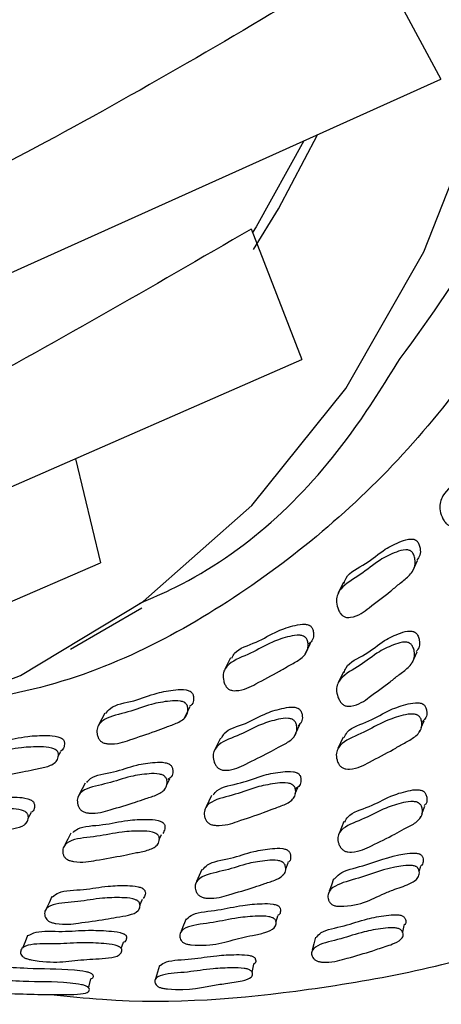
# Model space of a CAD drawing. Units: millimetres. Extents: x 13 to 1473, y 12 to 1047.
# Drawn here: x 951 to 957, y 873 to 887 of the extents above; entities that cross this region are included whole.
import ezdxf

# ---------------------------------------------------------------- set-up
doc = ezdxf.new("R2010")
doc.units = ezdxf.units.MM
doc.header["$LTSCALE"] = 5

msp = doc.modelspace()

# ---------------------------------------------------------------- linework, layer by layer
at = {"color": 7, "linetype": 'Continuous', "lineweight": 25}
for p, q in [((956.239, 887.697), (957.184, 885.938)), ((943.977, 880), (957.184, 885.938)), ((954.539, 883.856), (955.245, 882.035)), ((942.136, 876.296), (955.245, 882.035)), ((952.093, 880.655), (952.443, 879.205)), ((956.788, 879.086), (956.858, 879.237)), ((939.477, 873.61), (952.443, 879.205)), ((955.827, 878.937), (955.754, 878.785)), ((952.022, 878.005), (953.016, 878.58)), ((955.293, 877.932), (955.367, 878.086)), ((954.254, 877.882), (954.176, 877.727)), ((956.782, 877.814), (956.852, 877.968)), ((955.826, 877.69), (955.752, 877.535)), ((953.613, 877.046), (953.692, 877.203)), ((955.14, 876.785), (955.215, 876.943)), ((956.882, 876.847), (956.895, 876.879)), ((956.91, 876.912), (956.949, 877.006)), ((954.112, 876.766), (954.034, 876.608)), ((951.854, 876.515), (951.889, 876.58)), ((951.805, 876.422), (951.81, 876.432)), ((953.36, 876.107), (953.406, 876.2)), ((952.228, 876.14), (952.145, 875.981)), ((953.327, 876.041), (953.336, 876.059)), ((955.154, 875.992), (955.192, 876.076)), ((951.436, 875.652), (951.475, 875.726)), ((956.897, 875.652), (956.906, 875.678)), ((951.39, 875.565), (951.395, 875.575)), ((953.26, 875.355), (953.293, 875.424)), ((953.215, 875.261), (953.219, 875.27)), ((955.022, 874.947), (955.055, 875.028)), ((956.881, 874.907), (956.904, 874.983)), ((954.988, 874.859), (954.993, 874.873)), ((956.851, 874.809), (956.854, 874.817)), ((952.99, 874.438), (953.026, 874.521)), ((952.953, 874.351), (952.956, 874.358)), ((954.887, 874.214), (954.913, 874.293)), ((954.854, 874.116), (954.856, 874.121)), ((952.732, 873.836), (952.764, 873.922)), ((952.698, 873.744), (952.698, 873.745))]:
    msp.add_line(p, q, dxfattribs=at)
at = {"color": 7, "linetype": 'Continuous', "lineweight": 25, "flags": 128}
for points in [[(946.335, 876.465), (947.414, 876.536), (949.447, 876.924), (951.328, 877.637), (953.036, 878.668), (954.552, 880.004), (955.859, 881.632), (956.944, 883.533), (957.794, 885.686), (958.4, 888.069), (958.755, 890.654), (958.856, 893.414), (958.701, 896.318), (958.292, 899.335), (957.634, 902.431), (956.734, 905.573), (955.601, 908.725), (954.248, 911.855), (952.69, 914.926), (950.944, 917.906), (949.028, 920.763)], [(954.572, 883.566), (954.921, 884.133), (955.463, 885.164)], [(955.274, 885.079), (954.609, 883.883), (954.559, 883.804)], [(952.503, 877.113), (952.462, 877.035), (952.421, 876.956)], [(955.822, 876.78), (955.786, 876.7), (955.75, 876.621)], [(953.99, 875.967), (953.951, 875.887), (953.913, 875.806)], [(956.92, 875.716), (956.927, 875.735), (956.958, 875.819)], [(955.831, 875.603), (955.798, 875.521), (955.765, 875.438)], [(952.028, 875.44), (951.986, 875.358), (951.945, 875.277)], [(953.853, 874.935), (953.817, 874.852), (953.78, 874.768)], [(955.689, 874.804), (955.659, 874.718), (955.629, 874.632)], [(951.766, 874.558), (951.726, 874.474), (951.687, 874.39)], [(953.634, 874.249), (953.6, 874.162), (953.567, 874.075)], [(956.651, 874.054), (956.654, 874.065), (956.672, 874.158)], [(951.427, 874.017), (951.391, 873.929), (951.354, 873.842)], [(955.439, 873.993), (955.415, 873.902), (955.392, 873.811)], [(953.264, 873.6), (953.237, 873.508), (953.21, 873.416)], [(954.553, 873.509), (954.557, 873.526), (954.578, 873.62)], [(952.275, 873.291), (952.283, 873.318), (952.309, 873.412)]]:
    msp.add_lwpolyline(points, dxfattribs=at)
at = {"color": 7, "linetype": 'Continuous', "lineweight": 25}
for points, knots in [([(961.14, 875.272), (961.738, 875.619), (963.207, 876.473), (965.131, 878.5), (966.918, 881.217), (968.252, 884.447), (969.126, 888.106), (969.521, 892.139), (969.431, 896.474), (968.858, 901.038), (967.811, 905.752), (966.309, 910.537), (964.377, 915.31), (962.047, 919.99), (959.361, 924.496), (956.364, 928.752), (953.107, 932.684), (949.645, 936.226), (946.039, 939.316), (942.35, 941.902), (938.641, 943.94), (934.975, 945.395), (931.417, 946.239), (928.019, 946.471), (924.871, 946.035), (922.586, 945.343), (921.483, 944.606), (921.219, 944.429)], [0, 0, 0, 0, 0.028561, 0.070228, 0.111894, 0.153561, 0.195228, 0.236894, 0.278561, 0.320228, 0.361894, 0.403561, 0.445228, 0.486894, 0.528561, 0.570228, 0.611894, 0.653561, 0.695228, 0.736894, 0.778561, 0.820228, 0.861894, 0.903561, 0.945228, 0.986894, 1, 1, 1, 1]), ([(917.615, 934.169), (917.822, 934.441), (918.724, 935.625), (920.871, 936.956), (923.988, 938.047), (927.512, 938.233), (931.305, 937.545), (935.267, 936.02), (939.279, 933.669), (942.261, 931.344), (945.155, 928.708), (947.959, 925.765), (951.374, 921.358), (954.374, 916.548), (956.893, 911.486), (958.839, 906.309), (960.182, 901.166), (960.862, 896.209), (960.88, 891.565), (960.207, 887.381), (958.894, 883.763), (956.959, 880.821), (954.453, 878.666), (952.014, 877.428), (950.309, 877.236), (949.749, 877.173)], [0, 0, 0, 0, 0.014115, 0.061627, 0.109137, 0.156647, 0.204153, 0.251658, 0.29917, 0.346681, 0.35917, 0.406677, 0.454185, 0.501698, 0.549211, 0.596716, 0.644223, 0.691734, 0.739246, 0.786751, 0.834256, 0.881766, 0.929276, 0.976788, 1, 1, 1, 1]), ([(956.618, 882.049), (957.043, 882.637), (958.133, 884.146), (959.207, 887.356), (959.888, 891.451), (959.866, 896.028), (959.198, 900.906), (957.875, 905.969), (955.961, 911.065), (953.482, 916.048), (950.528, 920.782), (947.167, 925.119), (944.407, 928.016), (941.558, 930.611), (938.624, 932.898), (934.672, 935.218), (930.782, 936.695), (927.357, 937.392), (925.406, 937.195), (924.585, 937.112)], [0, 0, 0, 0, 0.040867, 0.104859, 0.168852, 0.232845, 0.296838, 0.360831, 0.424824, 0.488817, 0.55281, 0.616802, 0.680795, 0.697621, 0.761613, 0.825606, 0.889599, 0.953592, 1, 1, 1, 1]), ([(957.031, 892.368), (955.664, 891.529), (952.941, 889.858), (948.656, 887.654), (945.611, 886.538), (944.092, 885.982)], [0, 0, 0, 0, 0.335557, 0.668662, 1, 1, 1, 1]), ([(956.24, 887.694), (954.861, 886.87), (952.112, 885.227), (947.825, 883.091), (944.818, 882.048), (943.319, 881.528)], [0, 0, 0, 0, 0.335556, 0.668662, 1, 1, 1, 1]), ([(954.54, 883.851), (953.149, 883.044), (950.378, 881.434), (946.1, 879.357), (943.149, 878.367), (941.677, 877.873)], [0, 0, 0, 0, 0.335556, 0.668662, 1, 1, 1, 1]), ([(952.984, 878.639), (953.154, 878.713), (954.309, 879.215), (955.559, 880.361), (956.396, 881.695), (956.618, 882.049)], [0, 0, 0, 0, 0.112003, 0.764277, 1, 1, 1, 1]), ([(958.12, 880.796), (958.125, 880.79), (958.137, 880.777), (958.156, 880.742), (958.177, 880.678), (958.187, 880.558), (958.117, 880.423), (957.993, 880.298), (957.838, 880.116), (957.644, 879.923), (957.488, 879.746), (957.352, 879.715), (957.32, 879.717), (957.298, 879.723), (957.277, 879.735), (957.25, 879.757), (957.222, 879.795), (957.188, 879.866), (957.155, 879.991), (957.214, 880.194), (957.467, 880.375), (957.66, 880.614), (957.864, 880.753), (957.99, 880.82), (958.058, 880.823), (958.079, 880.82), (958.093, 880.815), (958.106, 880.808), (958.114, 880.801), (958.12, 880.796)], [0, 0, 0, 0, 0.005625, 0.012596, 0.031205, 0.063963, 0.126153, 0.185471, 0.24034, 0.370818, 0.466562, 0.478302, 0.483469, 0.488084, 0.492691, 0.497833, 0.51069, 0.527734, 0.56327, 0.627651, 0.745222, 0.861755, 0.941772, 0.980058, 0.986009, 0.99091, 0.993139, 0.995335, 1, 1, 1, 1]), ([(955.834, 878.917), (955.842, 878.943), (955.881, 879.068), (956.153, 879.18), (956.365, 879.383), (956.587, 879.49), (956.722, 879.539), (956.791, 879.536), (956.812, 879.531), (956.826, 879.525), (956.839, 879.518), (956.846, 879.511), (956.851, 879.506)], [0, 0, 0, 0, 0.075029, 0.367138, 0.656675, 0.855345, 0.950344, 0.965137, 0.977338, 0.982893, 0.988368, 1, 1, 1, 1]), ([(956.851, 879.506), (956.856, 879.5), (956.867, 879.486), (956.883, 879.453), (956.898, 879.393), (956.901, 879.31), (956.865, 879.264), (956.847, 879.242)], [0, 0, 0, 0, 0.0593312, 0.1327253, 0.3284071, 0.6728438, 1, 1, 1, 1]), ([(956.781, 879.356), (956.786, 879.35), (956.797, 879.336), (956.813, 879.303), (956.828, 879.242), (956.826, 879.132), (956.741, 879.015), (956.603, 878.913), (956.426, 878.762), (956.209, 878.604), (956.032, 878.458), (955.889, 878.442), (955.858, 878.447), (955.835, 878.455), (955.815, 878.468), (955.79, 878.491), (955.765, 878.528), (955.738, 878.596), (955.717, 878.713), (955.797, 878.891), (956.073, 879.032), (956.295, 879.232), (956.516, 879.34), (956.651, 879.389), (956.721, 879.385), (956.741, 879.381), (956.755, 879.375), (956.768, 879.367), (956.776, 879.36), (956.781, 879.356)], [0, 0, 0, 0, 0.005636, 0.012608, 0.031202, 0.063936, 0.126126, 0.185475, 0.240359, 0.370866, 0.466536, 0.478262, 0.483427, 0.488047, 0.492665, 0.497822, 0.510704, 0.527755, 0.56327, 0.627616, 0.745224, 0.861796, 0.941781, 0.980022, 0.985976, 0.990884, 0.993119, 0.995321, 1, 1, 1, 1]), ([(954.27, 877.879), (954.282, 877.902), (954.336, 878.012), (954.628, 878.088), (954.866, 878.25), (955.106, 878.325), (955.249, 878.356), (955.32, 878.347), (955.34, 878.34), (955.353, 878.334), (955.366, 878.326), (955.373, 878.319), (955.377, 878.314)], [0, 0, 0, 0, 0.079582, 0.370167, 0.658225, 0.856002, 0.95066, 0.96538, 0.977506, 0.983022, 0.988456, 1, 1, 1, 1]), ([(955.377, 878.314), (955.382, 878.308), (955.391, 878.295), (955.404, 878.263), (955.412, 878.207), (955.407, 878.134), (955.366, 878.096), (955.346, 878.079)], [0, 0, 0, 0, 0.06028, 0.134953, 0.334294, 0.68513, 1, 1, 1, 1]), ([(955.834, 877.672), (955.842, 877.697), (955.88, 877.817), (956.15, 877.92), (956.357, 878.113), (956.576, 878.213), (956.709, 878.258), (956.779, 878.254), (956.799, 878.249), (956.813, 878.243), (956.826, 878.236), (956.834, 878.229), (956.839, 878.225)], [0, 0, 0, 0, 0.076249, 0.368014, 0.657129, 0.855479, 0.950393, 0.965176, 0.977365, 0.982914, 0.988381, 1, 1, 1, 1]), ([(955.303, 878.16), (955.307, 878.155), (955.317, 878.141), (955.329, 878.109), (955.338, 878.053), (955.324, 877.954), (955.225, 877.857), (955.072, 877.778), (954.874, 877.659), (954.635, 877.539), (954.437, 877.425), (954.289, 877.425), (954.257, 877.433), (954.235, 877.442), (954.216, 877.455), (954.193, 877.478), (954.172, 877.515), (954.151, 877.578), (954.143, 877.685), (954.246, 877.838), (954.544, 877.937), (954.792, 878.096), (955.03, 878.172), (955.174, 878.203), (955.245, 878.193), (955.265, 878.187), (955.279, 878.18), (955.291, 878.172), (955.298, 878.165), (955.303, 878.16)], [0, 0, 0, 0, 0.0056255, 0.0125953, 0.0312049, 0.0639624, 0.1261534, 0.18547, 0.2403342, 0.3708189, 0.4665822, 0.4783183, 0.4834819, 0.4880925, 0.4926951, 0.4978345, 0.5106912, 0.5277366, 0.5632768, 0.6276606, 0.7452193, 0.8617555, 0.9417646, 0.9800535, 0.9860056, 0.990908, 0.9931376, 0.9953339, 1, 1, 1, 1]), ([(956.839, 878.225), (956.844, 878.219), (956.855, 878.206), (956.871, 878.173), (956.887, 878.116), (956.892, 878.036), (956.856, 877.992), (956.839, 877.971)], [0, 0, 0, 0, 0.059346, 0.132745, 0.328429, 0.672796, 1, 1, 1, 1]), ([(956.769, 878.071), (956.774, 878.065), (956.785, 878.052), (956.801, 878.019), (956.818, 877.961), (956.818, 877.855), (956.735, 877.744), (956.598, 877.648), (956.425, 877.505), (956.211, 877.357), (956.036, 877.22), (955.894, 877.207), (955.862, 877.212), (955.84, 877.22), (955.819, 877.232), (955.794, 877.255), (955.769, 877.291), (955.74, 877.356), (955.717, 877.469), (955.796, 877.639), (956.069, 877.769), (956.286, 877.958), (956.505, 878.059), (956.639, 878.104), (956.708, 878.1), (956.729, 878.096), (956.743, 878.09), (956.756, 878.082), (956.763, 878.076), (956.769, 878.071)], [0, 0, 0, 0, 0.005644, 0.012624, 0.031229, 0.063962, 0.12615, 0.185516, 0.24039, 0.37082, 0.466556, 0.478316, 0.483499, 0.488127, 0.492745, 0.497897, 0.510769, 0.527815, 0.563341, 0.627677, 0.745267, 0.86179, 0.941733, 0.979991, 0.985951, 0.990868, 0.993106, 0.995312, 1, 1, 1, 1]), ([(952.516, 877.106), (952.534, 877.132), (952.606, 877.232), (952.921, 877.272), (953.186, 877.391), (953.439, 877.433), (953.589, 877.446), (953.661, 877.43), (953.681, 877.422), (953.694, 877.415), (953.706, 877.407), (953.712, 877.399), (953.716, 877.395)], [0, 0, 0, 0, 0.101576, 0.385288, 0.666509, 0.859492, 0.95178, 0.966147, 0.977995, 0.98339, 0.988705, 1, 1, 1, 1]), ([(953.637, 877.239), (953.641, 877.233), (953.65, 877.22), (953.659, 877.19), (953.662, 877.139), (953.636, 877.051), (953.523, 876.975), (953.357, 876.921), (953.141, 876.835), (952.882, 876.754), (952.665, 876.673), (952.514, 876.69), (952.482, 876.7), (952.46, 876.711), (952.442, 876.725), (952.421, 876.748), (952.404, 876.782), (952.39, 876.841), (952.394, 876.937), (952.517, 877.062), (952.834, 877.119), (953.107, 877.234), (953.359, 877.278), (953.51, 877.29), (953.582, 877.274), (953.602, 877.266), (953.615, 877.259), (953.627, 877.251), (953.633, 877.244), (953.637, 877.239)], [0, 0, 0, 0, 0.005634, 0.012607, 0.031203, 0.063938, 0.126129, 0.185474, 0.240355, 0.370863, 0.466543, 0.47827, 0.483434, 0.488052, 0.492668, 0.497823, 0.510703, 0.527753, 0.563272, 0.627622, 0.745223, 0.861791, 0.94178, 0.980027, 0.98598, 0.990887, 0.993121, 0.995322, 1, 1, 1, 1]), ([(953.716, 877.395), (953.72, 877.389), (953.729, 877.376), (953.738, 877.346), (953.74, 877.296), (953.731, 877.24), (953.696, 877.216), (953.684, 877.208)], [0, 0, 0, 0, 0.070325, 0.157334, 0.389357, 0.797733, 1, 1, 1, 1]), ([(954.128, 876.764), (954.139, 876.786), (954.191, 876.89), (954.48, 876.956), (954.714, 877.108), (954.95, 877.176), (955.091, 877.203), (955.161, 877.192), (955.182, 877.186), (955.195, 877.179), (955.208, 877.172), (955.215, 877.165), (955.219, 877.16)], [0, 0, 0, 0, 0.079563, 0.370239, 0.658281, 0.856018, 0.950659, 0.965381, 0.977511, 0.983028, 0.988462, 1, 1, 1, 1]), ([(955.219, 877.16), (955.224, 877.154), (955.234, 877.142), (955.247, 877.111), (955.256, 877.058), (955.252, 876.987), (955.212, 876.953), (955.194, 876.936)], [0, 0, 0, 0, 0.060385, 0.135213, 0.335028, 0.686673, 1, 1, 1, 1]), ([(955.836, 876.773), (955.848, 876.799), (955.903, 876.911), (956.198, 876.991), (956.438, 877.153), (956.678, 877.23), (956.822, 877.262), (956.894, 877.254), (956.914, 877.248), (956.928, 877.242), (956.941, 877.234), (956.948, 877.228), (956.953, 877.223)], [0, 0, 0, 0, 0.08855, 0.376336, 0.661621, 0.857426, 0.951119, 0.965699, 0.977715, 0.983181, 0.988565, 1, 1, 1, 1]), ([(956.953, 877.223), (956.957, 877.217), (956.967, 877.205), (956.98, 877.174), (956.989, 877.12), (956.985, 877.05), (956.945, 877.013), (956.927, 876.996)], [0, 0, 0, 0, 0.0610391, 0.1366436, 0.3384428, 0.6936273, 1, 1, 1, 1]), ([(955.145, 877.003), (955.149, 876.998), (955.159, 876.985), (955.172, 876.954), (955.182, 876.9), (955.17, 876.805), (955.074, 876.714), (954.923, 876.641), (954.73, 876.531), (954.494, 876.42), (954.299, 876.315), (954.153, 876.318), (954.121, 876.326), (954.099, 876.336), (954.079, 876.348), (954.056, 876.371), (954.034, 876.406), (954.012, 876.467), (954.002, 876.57), (954.101, 876.714), (954.395, 876.803), (954.639, 876.95), (954.874, 877.019), (955.016, 877.046), (955.086, 877.036), (955.107, 877.029), (955.12, 877.023), (955.133, 877.015), (955.14, 877.008), (955.145, 877.003)], [0, 0, 0, 0, 0.00563, 0.012605, 0.031229, 0.063996, 0.126177, 0.185483, 0.240342, 0.370811, 0.46653, 0.478278, 0.483453, 0.488077, 0.492693, 0.497847, 0.510725, 0.527776, 0.563323, 0.62769, 0.74526, 0.861763, 0.941743, 0.980027, 0.985984, 0.990894, 0.993128, 0.995328, 1, 1, 1, 1]), ([(956.885, 877.065), (956.889, 877.06), (956.899, 877.047), (956.912, 877.016), (956.922, 876.962), (956.91, 876.864), (956.811, 876.768), (956.658, 876.689), (956.46, 876.57), (956.219, 876.449), (956.021, 876.335), (955.871, 876.333), (955.839, 876.34), (955.817, 876.349), (955.797, 876.361), (955.773, 876.383), (955.751, 876.418), (955.729, 876.48), (955.719, 876.584), (955.821, 876.735), (956.121, 876.836), (956.369, 876.995), (956.609, 877.072), (956.754, 877.105), (956.826, 877.096), (956.846, 877.091), (956.86, 877.084), (956.873, 877.077), (956.88, 877.07), (956.885, 877.065)], [0, 0, 0, 0, 0.005642, 0.012626, 0.031257, 0.064027, 0.126199, 0.185498, 0.240346, 0.370779, 0.466464, 0.478203, 0.483375, 0.488003, 0.492631, 0.4978, 0.510712, 0.527793, 0.563363, 0.627726, 0.745244, 0.861741, 0.941707, 0.979987, 0.98595, 0.990869, 0.993108, 0.995315, 1, 1, 1, 1]), ([(950.645, 876.606), (950.67, 876.631), (950.758, 876.715), (951.093, 876.718), (951.38, 876.793), (951.645, 876.804), (951.801, 876.799), (951.872, 876.777), (951.892, 876.768), (951.905, 876.76), (951.916, 876.751), (951.922, 876.744), (951.925, 876.74)], [0, 0, 0, 0, 0.116526, 0.395476, 0.671957, 0.861798, 0.952651, 0.966776, 0.978413, 0.983707, 0.988922, 1, 1, 1, 1]), ([(951.841, 876.582), (951.845, 876.576), (951.852, 876.564), (951.858, 876.537), (951.855, 876.491), (951.818, 876.416), (951.694, 876.36), (951.517, 876.33), (951.285, 876.278), (951.008, 876.235), (950.776, 876.189), (950.622, 876.22), (950.59, 876.233), (950.569, 876.245), (950.552, 876.259), (950.533, 876.281), (950.519, 876.314), (950.512, 876.367), (950.527, 876.452), (950.668, 876.548), (951.002, 876.563), (951.295, 876.635), (951.56, 876.646), (951.716, 876.641), (951.788, 876.619), (951.808, 876.61), (951.821, 876.602), (951.832, 876.594), (951.838, 876.587), (951.841, 876.582)], [0, 0, 0, 0, 0.005625, 0.0125946, 0.031205, 0.0639605, 0.1261498, 0.1854682, 0.2403382, 0.3708228, 0.4665625, 0.4783013, 0.4834682, 0.4880832, 0.4926903, 0.4978339, 0.5106945, 0.5277366, 0.563271, 0.6276489, 0.745224, 0.8617575, 0.9417702, 0.9800573, 0.9860083, 0.9909097, 0.9931389, 0.9953347, 1, 1, 1, 1]), ([(951.925, 876.74), (951.929, 876.734), (951.936, 876.722), (951.942, 876.694), (951.937, 876.65), (951.925, 876.604), (951.891, 876.588), (951.883, 876.584)], [0, 0, 0, 0, 0.075554, 0.169154, 0.419037, 0.858779, 1, 1, 1, 1]), ([(952.251, 876.145), (952.267, 876.165), (952.334, 876.253), (952.641, 876.281), (952.9, 876.39), (953.15, 876.425), (953.298, 876.434), (953.369, 876.417), (953.389, 876.409), (953.403, 876.402), (953.415, 876.394), (953.421, 876.387), (953.425, 876.382)], [0, 0, 0, 0, 0.086893, 0.37529, 0.66108, 0.857162, 0.950977, 0.965587, 0.977634, 0.983118, 0.988521, 1, 1, 1, 1]), ([(953.425, 876.382), (953.429, 876.377), (953.438, 876.364), (953.448, 876.335), (953.451, 876.287), (953.44, 876.227), (953.398, 876.202), (953.379, 876.191)], [0, 0, 0, 0, 0.0627097, 0.1402968, 0.3472088, 0.7113486, 1, 1, 1, 1]), ([(953.345, 876.223), (953.349, 876.218), (953.358, 876.205), (953.368, 876.177), (953.372, 876.128), (953.349, 876.044), (953.239, 875.974), (953.075, 875.926), (952.863, 875.849), (952.607, 875.778), (952.394, 875.707), (952.243, 875.726), (952.211, 875.736), (952.19, 875.747), (952.171, 875.76), (952.15, 875.783), (952.132, 875.816), (952.117, 875.872), (952.119, 875.964), (952.238, 876.08), (952.552, 876.126), (952.82, 876.231), (953.069, 876.266), (953.218, 876.275), (953.289, 876.258), (953.309, 876.251), (953.323, 876.243), (953.335, 876.235), (953.341, 876.228), (953.345, 876.223)], [0, 0, 0, 0, 0.005641, 0.01262, 0.031227, 0.063968, 0.126153, 0.185503, 0.240372, 0.370833, 0.466551, 0.478301, 0.483478, 0.488104, 0.492721, 0.497876, 0.510755, 0.527804, 0.563335, 0.627677, 0.745266, 0.861791, 0.941741, 0.979996, 0.985956, 0.990871, 0.993109, 0.995315, 1, 1, 1, 1]), ([(954.013, 875.974), (954.029, 875.996), (954.098, 876.088), (954.411, 876.129), (954.675, 876.248), (954.93, 876.292), (955.081, 876.307), (955.153, 876.292), (955.173, 876.285), (955.187, 876.278), (955.199, 876.27), (955.206, 876.263), (955.21, 876.259)], [0, 0, 0, 0, 0.088431, 0.376305, 0.661659, 0.857408, 0.951042, 0.965629, 0.977662, 0.983139, 0.988537, 1, 1, 1, 1]), ([(955.21, 876.259), (955.214, 876.253), (955.223, 876.241), (955.233, 876.212), (955.236, 876.164), (955.225, 876.103), (955.182, 876.076), (955.163, 876.064)], [0, 0, 0, 0, 0.063216, 0.141428, 0.349982, 0.717063, 1, 1, 1, 1]), ([(955.137, 876.098), (955.141, 876.093), (955.15, 876.081), (955.16, 876.052), (955.164, 876.002), (955.14, 875.917), (955.028, 875.842), (954.861, 875.787), (954.645, 875.701), (954.384, 875.619), (954.166, 875.539), (954.013, 875.553), (953.981, 875.563), (953.959, 875.573), (953.94, 875.586), (953.919, 875.608), (953.9, 875.641), (953.885, 875.697), (953.887, 875.791), (954.009, 875.913), (954.328, 875.972), (954.601, 876.088), (954.855, 876.133), (955.007, 876.147), (955.08, 876.132), (955.1, 876.125), (955.114, 876.118), (955.126, 876.11), (955.132, 876.103), (955.137, 876.098)], [0, 0, 0, 0, 0.0056505, 0.0126369, 0.0312552, 0.0640048, 0.1261766, 0.1854962, 0.2403526, 0.3708274, 0.4664937, 0.478237, 0.4834147, 0.4880466, 0.4926756, 0.4978432, 0.5107455, 0.5278152, 0.5633692, 0.6277189, 0.7452598, 0.8617727, 0.9417068, 0.9799577, 0.9859234, 0.9908485, 0.9930923, 0.9953037, 1, 1, 1, 1]), ([(950.264, 875.797), (950.284, 875.815), (950.365, 875.886), (950.687, 875.877), (950.967, 875.942), (951.228, 875.945), (951.382, 875.936), (951.453, 875.913), (951.473, 875.904), (951.486, 875.896), (951.497, 875.888), (951.503, 875.881), (951.507, 875.876)], [0, 0, 0, 0, 0.09438, 0.380393, 0.6638, 0.858343, 0.951447, 0.965932, 0.977869, 0.983299, 0.988646, 1, 1, 1, 1]), ([(955.845, 875.597), (955.858, 875.623), (955.909, 875.727), (956.204, 875.801), (956.439, 875.95), (956.677, 876.021), (956.82, 876.051), (956.892, 876.043), (956.912, 876.038), (956.926, 876.032), (956.939, 876.025), (956.947, 876.019), (956.951, 876.015)], [0, 0, 0, 0, 0.093663, 0.379893, 0.663593, 0.858234, 0.951366, 0.965873, 0.977833, 0.983274, 0.988631, 1, 1, 1, 1]), ([(956.951, 876.015), (956.956, 876.01), (956.967, 875.998), (956.981, 875.97), (956.991, 875.92), (956.992, 875.862), (956.96, 875.834), (956.949, 875.823)], [0, 0, 0, 0, 0.068136, 0.152554, 0.377926, 0.774573, 1, 1, 1, 1]), ([(951.421, 875.716), (951.425, 875.711), (951.432, 875.699), (951.439, 875.673), (951.437, 875.629), (951.403, 875.559), (951.282, 875.509), (951.109, 875.485), (950.881, 875.442), (950.609, 875.409), (950.381, 875.372), (950.228, 875.406), (950.196, 875.419), (950.175, 875.431), (950.158, 875.445), (950.138, 875.467), (950.124, 875.498), (950.115, 875.549), (950.128, 875.628), (950.265, 875.716), (950.593, 875.72), (950.881, 875.781), (951.142, 875.785), (951.296, 875.776), (951.368, 875.753), (951.388, 875.744), (951.4, 875.736), (951.412, 875.728), (951.418, 875.721), (951.421, 875.716)], [0, 0, 0, 0, 0.00563, 0.012605, 0.031228, 0.063993, 0.126174, 0.185482, 0.240344, 0.370813, 0.466525, 0.478276, 0.483453, 0.488079, 0.492697, 0.497853, 0.510731, 0.527779, 0.563322, 0.627684, 0.745262, 0.861769, 0.941746, 0.980025, 0.985982, 0.990892, 0.993127, 0.995327, 1, 1, 1, 1]), ([(951.507, 875.876), (951.51, 875.871), (951.517, 875.859), (951.524, 875.833), (951.521, 875.791), (951.51, 875.747), (951.477, 875.733), (951.469, 875.73)], [0, 0, 0, 0, 0.075594, 0.169265, 0.419395, 0.85957, 1, 1, 1, 1]), ([(956.889, 875.85), (956.894, 875.845), (956.904, 875.833), (956.918, 875.805), (956.93, 875.754), (956.921, 875.665), (956.826, 875.576), (956.675, 875.503), (956.482, 875.393), (956.245, 875.283), (956.049, 875.179), (955.899, 875.178), (955.866, 875.184), (955.844, 875.192), (955.823, 875.204), (955.799, 875.224), (955.776, 875.256), (955.751, 875.312), (955.738, 875.408), (955.834, 875.547), (956.131, 875.639), (956.375, 875.785), (956.612, 875.857), (956.756, 875.887), (956.828, 875.879), (956.849, 875.874), (956.863, 875.868), (956.876, 875.861), (956.884, 875.854), (956.889, 875.85)], [0, 0, 0, 0, 0.005657, 0.012656, 0.031316, 0.064109, 0.126269, 0.185551, 0.240382, 0.370736, 0.466372, 0.478135, 0.483328, 0.487977, 0.492627, 0.49782, 0.51077, 0.527874, 0.563482, 0.627838, 0.74532, 0.861763, 0.941664, 0.979925, 0.985899, 0.990833, 0.993082, 0.995298, 1, 1, 1, 1]), ([(952.056, 875.449), (952.077, 875.468), (952.16, 875.544), (952.488, 875.546), (952.774, 875.623), (953.041, 875.635), (953.197, 875.631), (953.27, 875.611), (953.29, 875.603), (953.303, 875.595), (953.314, 875.587), (953.32, 875.58), (953.324, 875.576)], [0, 0, 0, 0, 0.095805, 0.381302, 0.664312, 0.858558, 0.951511, 0.965975, 0.977894, 0.983317, 0.988658, 1, 1, 1, 1]), ([(953.324, 875.576), (953.327, 875.57), (953.335, 875.559), (953.341, 875.532), (953.34, 875.488), (953.321, 875.458), (953.308, 875.438)], [0, 0, 0, 0, 0.087991, 0.196986, 0.487937, 1, 1, 1, 1]), ([(953.245, 875.413), (953.249, 875.408), (953.256, 875.396), (953.263, 875.37), (953.261, 875.326), (953.227, 875.253), (953.103, 875.199), (952.926, 875.168), (952.693, 875.116), (952.416, 875.072), (952.183, 875.026), (952.027, 875.055), (951.995, 875.067), (951.974, 875.078), (951.956, 875.091), (951.937, 875.113), (951.922, 875.144), (951.913, 875.195), (951.926, 875.276), (952.066, 875.371), (952.401, 875.388), (952.695, 875.46), (952.961, 875.473), (953.118, 875.469), (953.191, 875.449), (953.211, 875.44), (953.224, 875.433), (953.236, 875.424), (953.241, 875.418), (953.245, 875.413)], [0, 0, 0, 0, 0.005642, 0.012625, 0.031257, 0.064026, 0.126198, 0.185497, 0.240344, 0.370781, 0.466465, 0.478204, 0.483376, 0.488003, 0.492631, 0.497801, 0.510713, 0.527793, 0.563363, 0.627726, 0.745246, 0.861741, 0.941707, 0.979988, 0.985951, 0.99087, 0.993109, 0.995315, 1, 1, 1, 1]), ([(953.865, 874.93), (953.884, 874.955), (953.952, 875.044), (954.27, 875.08), (954.531, 875.186), (954.784, 875.224), (954.934, 875.236), (955.007, 875.222), (955.027, 875.215), (955.041, 875.209), (955.053, 875.202), (955.06, 875.195), (955.064, 875.191)], [0, 0, 0, 0, 0.109502, 0.390679, 0.669408, 0.860766, 0.952287, 0.966526, 0.978257, 0.983592, 0.988846, 1, 1, 1, 1]), ([(951.749, 873.196), (951.99, 873.171), (953.248, 873.04), (955.418, 873.224), (958.355, 873.807), (960.215, 874.734), (961.16, 875.205)], [0, 0, 0, 0, 0.069257, 0.361139, 0.675723, 1, 1, 1, 1]), ([(955.064, 875.191), (955.068, 875.186), (955.078, 875.175), (955.088, 875.149), (955.092, 875.104), (955.088, 875.057), (955.056, 875.037), (955.047, 875.032)], [0, 0, 0, 0, 0.073215, 0.16397, 0.406353, 0.832798, 1, 1, 1, 1]), ([(955.699, 874.8), (955.721, 874.827), (955.793, 874.919), (956.196, 874.997), (956.483, 875.132), (956.78, 875.17), (956.854, 875.16), (956.875, 875.155), (956.889, 875.15), (956.901, 875.143), (956.908, 875.138), (956.912, 875.134)], [0, 0, 0, 0, 0.11797, 0.395445, 0.86176, 0.953118, 0.967195, 0.978732, 0.983959, 0.989098, 1, 1, 1, 1]), ([(956.912, 875.134), (956.916, 875.129), (956.925, 875.119), (956.936, 875.094), (956.938, 875.052), (956.934, 875.008), (956.905, 874.989), (956.898, 874.985)], [0, 0, 0, 0, 0.0766403, 0.1723414, 0.4283327, 0.8775225, 1, 1, 1, 1]), ([(954.996, 875.024), (955, 875.019), (955.009, 875.008), (955.02, 874.981), (955.026, 874.936), (955.005, 874.858), (954.896, 874.791), (954.732, 874.742), (954.519, 874.666), (954.262, 874.595), (954.047, 874.526), (953.893, 874.54), (953.86, 874.549), (953.838, 874.559), (953.818, 874.571), (953.796, 874.591), (953.776, 874.621), (953.759, 874.673), (953.757, 874.757), (953.875, 874.868), (954.193, 874.916), (954.461, 875.019), (954.713, 875.058), (954.865, 875.07), (954.938, 875.055), (954.958, 875.049), (954.972, 875.042), (954.985, 875.035), (954.991, 875.028), (954.996, 875.024)], [0, 0, 0, 0, 0.0056534, 0.0126518, 0.0313176, 0.064111, 0.1262672, 0.1855398, 0.2403636, 0.3706779, 0.4663726, 0.4781527, 0.4833538, 0.4880059, 0.4926536, 0.497842, 0.510783, 0.5278844, 0.5634783, 0.6278187, 0.7452853, 0.8617294, 0.9416849, 0.9799546, 0.9859223, 0.9908488, 0.9930931, 0.9953047, 1, 1, 1, 1]), ([(956.858, 874.962), (956.862, 874.957), (956.871, 874.946), (956.882, 874.921), (956.887, 874.878), (956.864, 874.802), (956.731, 874.722), (956.561, 874.668), (956.258, 874.551), (956.072, 874.42), (955.739, 874.424), (955.706, 874.431), (955.684, 874.439), (955.665, 874.449), (955.643, 874.467), (955.624, 874.495), (955.608, 874.544), (955.61, 874.626), (955.731, 874.739), (956.128, 874.829), (956.425, 874.961), (956.724, 874.998), (956.799, 874.989), (956.82, 874.983), (956.834, 874.978), (956.847, 874.971), (956.853, 874.965), (956.858, 874.962)], [0, 0, 0, 0, 0.005647, 0.01268, 0.03145, 0.064308, 0.126493, 0.210112, 0.240216, 0.466886, 0.478579, 0.483592, 0.488172, 0.492682, 0.497771, 0.510664, 0.52789, 0.563745, 0.628353, 0.745174, 0.941525, 0.980063, 0.986026, 0.99093, 0.993158, 0.995351, 1, 1, 1, 1]), ([(951.774, 874.554), (951.8, 874.576), (951.884, 874.648), (952.219, 874.646), (952.5, 874.708), (952.764, 874.714), (952.919, 874.708), (952.992, 874.689), (953.012, 874.681), (953.025, 874.674), (953.037, 874.666), (953.043, 874.66), (953.047, 874.656)], [0, 0, 0, 0, 0.122096, 0.399388, 0.674175, 0.862674, 0.952883, 0.966937, 0.978525, 0.983797, 0.988988, 1, 1, 1, 1]), ([(953.047, 874.656), (953.051, 874.651), (953.059, 874.64), (953.067, 874.616), (953.068, 874.576), (953.05, 874.55), (953.038, 874.532)], [0, 0, 0, 0, 0.087952, 0.196928, 0.487893, 1, 1, 1, 1]), ([(952.973, 874.487), (952.977, 874.482), (952.985, 874.471), (952.993, 874.447), (952.993, 874.408), (952.963, 874.343), (952.843, 874.296), (952.669, 874.272), (952.441, 874.229), (952.168, 874.196), (951.938, 874.161), (951.782, 874.191), (951.749, 874.202), (951.727, 874.213), (951.709, 874.225), (951.688, 874.245), (951.672, 874.273), (951.66, 874.319), (951.67, 874.392), (951.805, 874.473), (952.136, 874.48), (952.424, 874.54), (952.687, 874.547), (952.844, 874.54), (952.917, 874.52), (952.937, 874.512), (952.951, 874.505), (952.963, 874.497), (952.969, 874.491), (952.973, 874.487)], [0, 0, 0, 0, 0.005656, 0.012654, 0.031313, 0.064107, 0.126265, 0.18555, 0.240387, 0.370721, 0.466377, 0.478162, 0.483369, 0.488027, 0.492678, 0.497867, 0.5108, 0.527889, 0.563483, 0.627828, 0.745331, 0.861772, 0.94166, 0.979921, 0.985896, 0.990832, 0.993082, 0.995298, 1, 1, 1, 1]), ([(953.641, 874.245), (953.668, 874.269), (953.752, 874.344), (954.092, 874.362), (954.375, 874.438), (954.642, 874.459), (954.799, 874.463), (954.874, 874.448), (954.894, 874.441), (954.908, 874.435), (954.92, 874.429), (954.926, 874.423), (954.93, 874.42)], [0, 0, 0, 0, 0.127113, 0.40204, 0.675174, 0.8633, 0.953555, 0.967501, 0.978929, 0.984104, 0.989192, 1, 1, 1, 1]), ([(954.93, 874.42), (954.934, 874.415), (954.942, 874.405), (954.95, 874.383), (954.949, 874.346), (954.942, 874.31), (954.914, 874.297), (954.909, 874.295)], [0, 0, 0, 0, 0.079757, 0.179187, 0.446055, 0.915352, 1, 1, 1, 1]), ([(954.87, 874.245), (954.873, 874.241), (954.882, 874.231), (954.89, 874.208), (954.891, 874.17), (954.861, 874.106), (954.74, 874.054), (954.565, 874.02), (954.238, 873.952), (954.006, 873.854), (953.666, 873.892), (953.632, 873.901), (953.61, 873.91), (953.591, 873.921), (953.57, 873.938), (953.554, 873.964), (953.542, 874.008), (953.552, 874.078), (953.687, 874.165), (954.022, 874.19), (954.311, 874.264), (954.578, 874.285), (954.737, 874.289), (954.812, 874.274), (954.833, 874.267), (954.847, 874.261), (954.859, 874.254), (954.865, 874.249), (954.87, 874.245)], [0, 0, 0, 0, 0.005636, 0.012644, 0.031411, 0.064334, 0.126512, 0.185656, 0.240348, 0.466446, 0.478267, 0.48345, 0.488041, 0.4926, 0.497696, 0.510524, 0.527648, 0.56346, 0.628059, 0.745111, 0.861403, 0.94153, 0.980028, 0.986, 0.990912, 0.993143, 0.995338, 1, 1, 1, 1]), ([(955.449, 873.99), (955.468, 874.014), (955.531, 874.092), (955.852, 874.144), (956.111, 874.245), (956.369, 874.291), (956.522, 874.31), (956.598, 874.303), (956.623, 874.299), (956.645, 874.291), (956.655, 874.285), (956.66, 874.282)], [0, 0, 0, 0, 0.119844, 0.397718, 0.673657, 0.861999, 0.952417, 0.966617, 0.978373, 0.988925, 1, 1, 1, 1]), ([(956.66, 874.282), (956.665, 874.279), (956.675, 874.27), (956.689, 874.25), (956.696, 874.215), (956.698, 874.18), (956.671, 874.163), (956.666, 874.16)], [0, 0, 0, 0, 0.077206, 0.172912, 0.428681, 0.88071, 1, 1, 1, 1]), ([(951.431, 874.015), (951.465, 874.033), (951.566, 874.088), (951.924, 874.064), (952.226, 874.096), (952.503, 874.085), (952.665, 874.071), (952.739, 874.051), (952.759, 874.043), (952.772, 874.037), (952.784, 874.03), (952.789, 874.025), (952.793, 874.021)], [0, 0, 0, 0, 0.13888, 0.409967, 0.679341, 0.865202, 0.954337, 0.968069, 0.979298, 0.984378, 0.989372, 1, 1, 1, 1]), ([(952.793, 874.021), (952.796, 874.017), (952.803, 874.008), (952.808, 873.988), (952.8, 873.958), (952.791, 873.93), (952.764, 873.922), (952.763, 873.922)], [0, 0, 0, 0, 0.085209, 0.191556, 0.477229, 0.979083, 1, 1, 1, 1]), ([(956.62, 874.1), (956.625, 874.096), (956.636, 874.087), (956.65, 874.067), (956.661, 874.031), (956.649, 873.968), (956.532, 873.899), (956.365, 873.85), (956.153, 873.777), (955.909, 873.71), (955.693, 873.644), (955.533, 873.646), (955.498, 873.65), (955.475, 873.656), (955.454, 873.664), (955.429, 873.678), (955.405, 873.7), (955.383, 873.739), (955.374, 873.807), (955.482, 873.904), (955.8, 873.964), (956.066, 874.064), (956.324, 874.11), (956.48, 874.128), (956.557, 874.121), (956.582, 874.116), (956.605, 874.109), (956.615, 874.103), (956.62, 874.1)], [0, 0, 0, 0, 0.005706, 0.01275, 0.031497, 0.064481, 0.126649, 0.204832, 0.240738, 0.370252, 0.465934, 0.47782, 0.483088, 0.487803, 0.492505, 0.497737, 0.510758, 0.527957, 0.563865, 0.62841, 0.745565, 0.861904, 0.941352, 0.979587, 0.985634, 0.99067, 0.99522, 1, 1, 1, 1]), ([(952.725, 873.845), (952.728, 873.841), (952.736, 873.832), (952.741, 873.812), (952.736, 873.78), (952.696, 873.73), (952.564, 873.7), (952.379, 873.691), (952.032, 873.671), (951.779, 873.616), (951.435, 873.687), (951.402, 873.698), (951.38, 873.708), (951.363, 873.719), (951.344, 873.735), (951.331, 873.759), (951.326, 873.796), (951.347, 873.853), (951.498, 873.91), (951.847, 873.892), (952.156, 873.922), (952.433, 873.91), (952.596, 873.896), (952.671, 873.876), (952.691, 873.868), (952.704, 873.861), (952.716, 873.854), (952.721, 873.849), (952.725, 873.845)], [0, 0, 0, 0, 0.005629, 0.012638, 0.031422, 0.064343, 0.126515, 0.185619, 0.240274, 0.466545, 0.478355, 0.483526, 0.488099, 0.492639, 0.49772, 0.510534, 0.527662, 0.563475, 0.628081, 0.74507, 0.861323, 0.941563, 0.980099, 0.986059, 0.990951, 0.99317, 0.995354, 1, 1, 1, 1]), ([(953.271, 873.597), (953.297, 873.616), (953.377, 873.675), (953.725, 873.683), (954.011, 873.738), (954.282, 873.751), (954.442, 873.751), (954.518, 873.739), (954.543, 873.733), (954.565, 873.725), (954.574, 873.719), (954.579, 873.716)], [0, 0, 0, 0, 0.131652, 0.406289, 0.678435, 0.863844, 0.95285, 0.966877, 0.978506, 0.988973, 1, 1, 1, 1]), ([(954.579, 873.716), (954.583, 873.713), (954.592, 873.705), (954.603, 873.687), (954.606, 873.659), (954.604, 873.631), (954.578, 873.622), (954.575, 873.621)], [0, 0, 0, 0, 0.082874, 0.185016, 0.456693, 0.93707, 1, 1, 1, 1]), ([(950.941, 873.54), (950.974, 873.553), (951.071, 873.589), (951.534, 873.546), (951.865, 873.563), (952.186, 873.528), (952.263, 873.51), (952.287, 873.502), (952.308, 873.494), (952.317, 873.488), (952.321, 873.485)], [0, 0, 0, 0, 0.1414614, 0.4137023, 0.8652608, 0.953416, 0.9672906, 0.9787899, 0.9891299, 1, 1, 1, 1]), ([(952.321, 873.485), (952.325, 873.482), (952.333, 873.475), (952.341, 873.46), (952.338, 873.438), (952.334, 873.417), (952.309, 873.413), (952.308, 873.413)], [0, 0, 0, 0, 0.087083, 0.194668, 0.481386, 0.987942, 1, 1, 1, 1]), ([(954.532, 873.531), (954.536, 873.527), (954.546, 873.52), (954.558, 873.502), (954.564, 873.472), (954.542, 873.422), (954.407, 873.378), (954.226, 873.355), (953.896, 873.307), (953.683, 873.242), (953.334, 873.277), (953.299, 873.284), (953.275, 873.291), (953.255, 873.299), (953.232, 873.313), (953.212, 873.332), (953.195, 873.366), (953.197, 873.421), (953.326, 873.488), (953.666, 873.501), (953.959, 873.555), (954.231, 873.567), (954.393, 873.567), (954.47, 873.554), (954.495, 873.548), (954.517, 873.54), (954.527, 873.534), (954.532, 873.531)], [0, 0, 0, 0, 0.0057524, 0.012813, 0.0315128, 0.0644236, 0.1266163, 0.2057038, 0.2409674, 0.4657135, 0.4775664, 0.4828274, 0.48755, 0.4922752, 0.4975421, 0.5106219, 0.5278335, 0.5637078, 0.6281714, 0.7456053, 0.8619752, 0.9413002, 0.9794774, 0.9855372, 0.9905921, 0.9951714, 1, 1, 1, 1]), ([(952.266, 873.3), (952.27, 873.296), (952.278, 873.289), (952.287, 873.274), (952.288, 873.25), (952.256, 873.214), (952.124, 873.195), (951.975, 873.196), (951.858, 873.195), (951.677, 873.194), (951.399, 873.203), (951.151, 873.208), (950.985, 873.24), (950.949, 873.25), (950.926, 873.258), (950.907, 873.267), (950.885, 873.28), (950.868, 873.297), (950.856, 873.325), (950.865, 873.355), (950.912, 873.379), (951.054, 873.398), (951.464, 873.365), (951.805, 873.379), (952.129, 873.343), (952.206, 873.325), (952.231, 873.317), (952.252, 873.308), (952.261, 873.302), (952.266, 873.3)], [0, 0, 0, 0, 0.005732, 0.012785, 0.031502, 0.064419, 0.126571, 0.192383, 0.203673, 0.240809, 0.370446, 0.465912, 0.477835, 0.483149, 0.487911, 0.492654, 0.497914, 0.510938, 0.528066, 0.563835, 0.595209, 0.628517, 0.746156, 0.941306, 0.979514, 0.98557, 0.99062, 0.995191, 1, 1, 1, 1])]:
    msp.add_open_spline(points, degree=3, knots=knots, dxfattribs=at)

doc.saveas('drawing.dxf')
